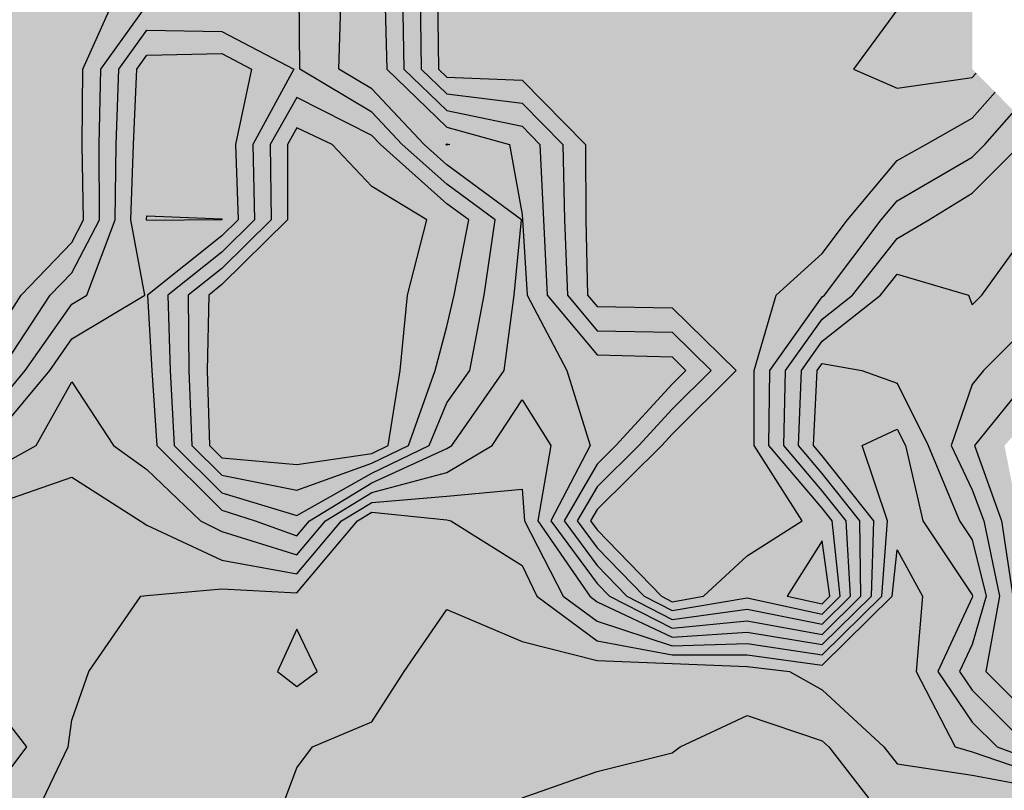
# Model space of a CAD drawing. Units: metres. Extents: x 605683 to 606200, y 961060 to 961537.
# Drawn here: x 605999 to 606065, y 961448 to 961499 of the extents above; entities that cross this region are included whole.
import ezdxf

# ---------------------------------------------------------------- set-up
doc = ezdxf.new("R2010")
doc.units = ezdxf.units.M
doc.header["$MEASUREMENT"] = 0
doc.layers.add('GSLAYER', color=7, linetype='CONTINUOUS')

msp = doc.modelspace()

# ---------------------------------------------------------------- hatches: boundary and pattern name
at = {"layer": 'GSLAYER'}
for color, points in [(152, [(606042.817, 961460.436), (606042.105, 961460.8), (606038.947, 961464.055), (606037.787, 961465.251), (606037.344, 961465.85), (606037.787, 961466.611), (606039.322, 961468.131), (606042.121, 961470.9), (606042.817, 961471.663), (606044.503, 961473.346), (606047.113, 961475.95), (606044.503, 961478.502), (606044.393, 961478.61), (606042.817, 961480.151), (606037.787, 961480.224), (606037.141, 961481), (606037.027, 961486.05), (606037.003, 961491.1), (606034.278, 961493.863), (606033.654, 961494.496), (606032.756, 961495.406), (606027.726, 961495.611), (606027.165, 961496.15), (606027.101, 961501.2), (606026.916, 961506.25), (606026.871, 961511.3), (606026.726, 961516.35), (606024.172, 961519.73), (606022.695, 961519.73), (606025.355, 961516.35), (606025.588, 961511.3), (606025.688, 961506.25), (606025.921, 961501.2), (606026.005, 961496.15), (606026.565, 961495.611), (606026.779, 961495.406), (606027.726, 961494.496), (606032.756, 961493.863), (606035.482, 961491.1), (606035.611, 961486.05), (606035.796, 961481), (606036.442, 961480.224), (606036.503, 961480.151), (606037.787, 961478.61), (606042.817, 961478.502), (606045.427, 961475.95), (606042.817, 961473.346), (606041.282, 961471.663), (606040.585, 961470.9), (606037.787, 961468.131), (606036.903, 961466.611), (606036.461, 961465.85), (606036.903, 961465.251), (606037.787, 961464.055), (606040.945, 961460.8), (606041.657, 961460.436)]), (134, [(606042.817, 961459.842), (606040.945, 961460.8), (606038.947, 961462.859), (606037.787, 961464.055), (606036.461, 961465.85), (606037.787, 961468.131), (606039.322, 961469.65), (606040.585, 961470.9), (606042.817, 961473.346), (606044.503, 961475.028), (606045.427, 961475.95), (606044.503, 961476.854), (606044.358, 961476.995), (606042.817, 961478.502), (606037.787, 961478.61), (606035.796, 961481), (606035.611, 961486.05), (606035.482, 961491.1), (606034.278, 961492.321), (606033.232, 961493.381), (606032.756, 961493.863), (606027.726, 961494.496), (606026.005, 961496.15), (606025.921, 961501.2), (606025.688, 961506.25), (606025.588, 961511.3), (606025.355, 961516.35), (606024.066, 961517.987), (606022.695, 961517.987), (606023.984, 961516.35), (606024.305, 961511.3), (606024.46, 961506.25), (606024.741, 961501.2), (606024.844, 961496.15), (606026.565, 961494.496), (606027.224, 961493.863), (606027.726, 961493.381), (606032.756, 961492.321), (606033.96, 961491.1), (606034.195, 961486.05), (606034.451, 961481), (606036.442, 961478.61), (606036.531, 961478.502), (606037.787, 961476.995), (606042.817, 961476.854), (606043.741, 961475.95), (606042.817, 961475.028), (606041.282, 961473.346), (606039.05, 961470.9), (606037.787, 961469.65), (606036.903, 961468.131), (606035.577, 961465.85), (606036.903, 961464.055), (606037.787, 961462.859), (606039.784, 961460.8), (606041.657, 961459.842)]), (112, [(606019.111, 961466.219), (606022.695, 961468.407), (606024.129, 961469.063), (606027.726, 961470.707), (606028.053, 961470.9), (606030.05, 961473.782), (606031.552, 961475.95), (606032.234, 961481), (606032.728, 961486.05), (606029.498, 961488.429), (606027.726, 961489.735), (606026.194, 961491.1), (606024.161, 961493.263), (606022.695, 961494.822), (606020.47, 961496.15), (606020.633, 961501.2), (606022.195, 961506.25), (606022.326, 961511.3), (606022.695, 961515.382), (606021.41, 961515.382), (606020.873, 961511.3), (606021.05, 961506.25), (606017.82, 961501.2), (606017.857, 961496.15), (606020.082, 961494.822), (606022.695, 961493.263), (606024.729, 961491.1), (606026.26, 961489.735), (606027.726, 961488.429), (606030.956, 961486.05), (606030.225, 961481), (606029.249, 961475.95), (606027.726, 961473.782), (606026.524, 961470.9), (606026.123, 961470.707), (606022.695, 961469.063), (606021.535, 961468.407), (606017.665, 961466.219)]), (3, [(606031.737, 961491.151), (606027.726, 961492.266), (606025.065, 961494.822), (606023.684, 961496.15), (606023.561, 961501.2), (606023.231, 961506.25), (606023.021, 961511.3), (606022.695, 961515.382), (606022.326, 961511.3), (606022.195, 961506.25), (606020.633, 961501.2), (606020.47, 961496.15), (606022.695, 961494.822), (606025.098, 961492.266), (606026.146, 961491.151)]), (112, [(606042.817, 961459.249), (606039.784, 961460.8), (606038.947, 961461.663), (606037.787, 961462.859), (606035.577, 961465.85), (606037.787, 961469.65), (606039.05, 961470.9), (606042.817, 961475.028), (606043.741, 961475.95), (606042.817, 961476.854), (606037.787, 961476.995), (606034.451, 961481), (606034.195, 961486.05), (606034.178, 961486.403), (606033.96, 961491.1), (606032.811, 961492.266), (606032.756, 961492.321), (606027.726, 961493.381), (606024.844, 961496.15), (606024.741, 961501.2), (606024.46, 961506.25), (606024.305, 961511.3), (606024.045, 961515.382), (606022.695, 961515.382), (606023.021, 961511.3), (606023.231, 961506.25), (606023.561, 961501.2), (606023.684, 961496.15), (606026.565, 961493.381), (606027.668, 961492.321), (606027.726, 961492.266), (606031.92, 961491.1), (606032.756, 961486.403), (606032.778, 961486.05), (606033.106, 961481), (606035.211, 961476.995), (606035.286, 961476.854), (606035.761, 961475.95), (606036.045, 961475.028), (606037.32, 961470.9), (606036.67, 961469.65), (606034.694, 961465.85), (606036.903, 961462.859), (606037.787, 961461.663), (606038.624, 961460.8), (606041.657, 961459.249)]), (5, [(606057.908, 961494.869), (606056.676, 961495.406), (606056.205, 961495.611), (606054.968, 961496.15), (606057.908, 961500.137), (606060.306, 961501.2), (606062.939, 961501.66), (606027.084, 961501.66), (606027.101, 961501.2), (606027.114, 961500.137), (606027.165, 961496.15), (606027.726, 961495.611), (606032.756, 961495.406), (606033.286, 961494.869)]), (180, [(606062.939, 961495.594), (606063.199, 961495.889), (606062.939, 961496.15), (606062.939, 961500.137), (606062.939, 961501.2), (606063.059, 961501.321), (606062.939, 961501.66), (606060.998, 961501.321), (606060.306, 961501.2), (606057.908, 961500.137), (606054.968, 961496.15), (606055.568, 961495.889), (606056.244, 961495.594), (606057.908, 961494.869)]), (5, [(606003.321, 961488.223), (606003.26, 961491.1), (606003.27, 961491.971), (606003.317, 961496.15), (606004.643, 961499.121), (606005.242, 961500.465), (605983.62, 961500.465), (605982.452, 961499.121), (605979.917, 961496.15), (605977.422, 961491.971), (605976.192, 961491.1), (605972.391, 961488.223)]), (152, [(605995.533, 961474.682), (605997.543, 961475.632), (605997.808, 961475.95), (605999.47, 961478.476), (606001.13, 961481), (606002.574, 961482.499), (606003.63, 961484.526), (606004.424, 961486.05), (606004.407, 961491.1), (606004.522, 961496.15), (606007.604, 961500.435), (606005.229, 961500.435), (606003.317, 961496.15), (606003.26, 961491.1), (606003.367, 961486.05), (606002.574, 961484.526), (606000.622, 961482.499), (605999.178, 961481), (605997.543, 961478.476), (605995.101, 961475.95), (605994.451, 961475.632), (605992.513, 961474.682)]), (134, [(606017.838, 961498.76), (606017.828, 961500.174), (606007.416, 961500.174), (606006.399, 961498.76)]), (134, [(605996.437, 961473.256), (605997.543, 961473.659), (605999.185, 961475.632), (605999.45, 961475.95), (606002.574, 961480.392), (606003.585, 961481), (606004.148, 961482.499), (606005.48, 961486.05), (606005.554, 961491.1), (606005.727, 961496.15), (606007.604, 961498.76), (606006.399, 961498.76), (606004.522, 961496.15), (606004.407, 961491.1), (606004.424, 961486.05), (606002.574, 961482.499), (606001.13, 961481), (606000.73, 961480.392), (605997.808, 961475.95), (605997.543, 961475.632), (605993.364, 961473.659), (605992.513, 961473.256)]), (112, [(606015.473, 961497.192), (606012.635, 961498.683), (606007.604, 961498.76), (606007.548, 961498.683), (606006.476, 961497.192)]), (134, [(606021.034, 961494.255), (606017.857, 961496.15), (606017.838, 961498.683), (606017.838, 961498.76), (606007.604, 961498.76), (606012.635, 961498.683), (606017.457, 961496.15), (606016.424, 961494.255)]), (112, [(605997.664, 961471.831), (605999.185, 961473.659), (606001.093, 961475.95), (606002.574, 961478.056), (606006.46, 961480.392), (606007.471, 961481), (606006.536, 961486.05), (606006.701, 961491.1), (606006.931, 961496.15), (606007.604, 961497.085), (606012.635, 961497.192), (606006.476, 961497.192), (606006.399, 961497.085), (606005.727, 961496.15), (606005.554, 961491.1), (606005.48, 961486.05), (606003.585, 961481), (606002.574, 961480.392), (606000.931, 961478.056), (605999.45, 961475.95), (605997.543, 961473.659), (605992.513, 961471.831)]), (3, [(606013.725, 961486.313), (606013.539, 961491.1), (606014.618, 961496.15), (606012.837, 961497.085), (606012.635, 961497.192), (606007.604, 961497.085), (606006.931, 961496.15), (606006.701, 961491.1), (606006.544, 961486.313)]), (112, [(606017.665, 961466.219), (606016.471, 961466.581), (606012.635, 961467.746), (606009.447, 961470.9), (606009.177, 961475.95), (606009.018, 961481), (606012.635, 961483.874), (606013.733, 961484.961), (606014.834, 961486.05), (606014.704, 961491.1), (606017.457, 961496.15), (606015.473, 961497.192), (606012.635, 961497.192), (606014.618, 961496.15), (606013.539, 961491.1), (606013.735, 961486.05), (606012.635, 961484.961), (606011.267, 961483.874), (606007.651, 961481), (606007.938, 961475.95), (606008.27, 961470.9), (606011.457, 961467.746), (606012.635, 961466.581), (606013.744, 961466.219)]), (134, [(606053.572, 961459.606), (606054.786, 961460.8), (606054.484, 961465.85), (606053.805, 961466.706), (606052.878, 961467.875), (606050.304, 961470.9), (606050.429, 961475.95), (606052.878, 961479.386), (606054.757, 961480.872), (606054.918, 961481), (606057.908, 961484.788), (606060.018, 961486.05), (606062.102, 961487.318), (606062.939, 961487.828), (606065.35, 961490.249), (606066.198, 961491.1), (606067.031, 961492.042), (606065.754, 961493.324), (606062.939, 961496.15), (606065.754, 961493.324), (606064.62, 961492.042), (606063.787, 961491.1), (606062.939, 961490.249), (606058.783, 961487.828), (606057.908, 961487.318), (606056.842, 961486.05), (606055.892, 961484.788), (606053.039, 961481), (606052.878, 961480.872), (606051.818, 961479.386), (606049.369, 961475.95), (606049.309, 961470.9), (606051.883, 961467.875), (606052.878, 961466.706), (606053.557, 961465.85), (606054.092, 961460.8), (606052.878, 961459.606)]), (5, [(606064.215, 961494.869), (606063.492, 961495.594), (606063.199, 961495.889), (606062.939, 961496.15), (606063.199, 961495.889), (606062.939, 961495.594), (606057.908, 961494.869)]), (112, [(606067.969, 961491.1), (606067.031, 961492.042), (606062.939, 961496.15), (606067.031, 961492.042), (606066.198, 961491.1)]), (5, [(606044.918, 961460.8), (606047.848, 961463.505), (606050.599, 961465.251), (606051.543, 961465.85), (606051.056, 961466.611), (606048.314, 961470.9), (606048.313, 961471.663), (606048.309, 961475.95), (606049.541, 961480.151), (606049.562, 961480.224), (606049.79, 961481), (606052.878, 961483.78), (606054.572, 961486.05), (606057.908, 961490.019), (606059.828, 961491.1), (606062.939, 961492.868), (606064.477, 961494.606), (606064.215, 961494.869), (606033.286, 961494.869), (606033.545, 961494.606), (606035.26, 961492.868), (606037.003, 961491.1), (606037.008, 961490.019), (606037.027, 961486.05), (606037.078, 961483.78), (606037.141, 961481), (606037.787, 961480.224), (606042.817, 961480.151), (606047.113, 961475.95), (606042.817, 961471.663), (606042.121, 961470.9), (606037.787, 961466.611), (606037.344, 961465.85), (606037.787, 961465.251), (606039.481, 961463.505), (606042.105, 961460.8), (606042.817, 961460.436)]), (152, [(606053.698, 961464.519), (606053.557, 961465.85), (606052.878, 961466.706), (606049.309, 961470.9), (606049.369, 961475.95), (606052.878, 961480.872), (606053.039, 961481), (606055.133, 961483.78), (606056.842, 961486.05), (606057.908, 961487.318), (606062.545, 961490.019), (606062.939, 961490.249), (606063.787, 961491.1), (606065.35, 961492.868), (606065.754, 961493.324), (606064.477, 961494.606), (606063.934, 961495.151), (606064.477, 961494.606), (606063.342, 961493.324), (606062.939, 961492.868), (606059.828, 961491.1), (606058.316, 961490.249), (606057.908, 961490.019), (606055.638, 961487.318), (606054.572, 961486.05), (606052.878, 961483.78), (606049.79, 961481), (606049.752, 961480.872), (606048.309, 961475.95), (606048.314, 961470.9), (606050.996, 961466.706), (606051.543, 961465.85), (606049.446, 961464.519)]), (134, [(606017.665, 961467.923), (606012.635, 961468.911), (606010.625, 961470.9), (606010.416, 961475.95), (606010.385, 961481), (606012.635, 961482.788), (606013.733, 961483.874), (606015.932, 961486.05), (606015.869, 961491.1), (606017.665, 961494.255), (606016.424, 961494.255), (606014.704, 961491.1), (606014.834, 961486.05), (606012.635, 961483.874), (606011.267, 961482.788), (606009.018, 961481), (606009.177, 961475.95), (606009.447, 961470.9), (606011.457, 961468.911), (606012.456, 961467.923)]), (152, [(606021.7, 961492.209), (606017.665, 961494.255), (606016.5, 961492.209)]), (134, [(606020.679, 961467.923), (606022.695, 961469.063), (606024.062, 961469.718), (606026.524, 961470.9), (606027.726, 961473.782), (606029.249, 961475.95), (606029.816, 961478.882), (606030.225, 961481), (606030.956, 961486.05), (606029.498, 961487.124), (606027.726, 961488.429), (606024.729, 961491.1), (606024.161, 961491.704), (606022.695, 961493.263), (606021.034, 961494.255), (606017.665, 961494.255), (606019.62, 961493.263), (606022.695, 961491.704), (606023.263, 961491.1), (606026.26, 961488.429), (606027.726, 961487.124), (606029.183, 961486.05), (606028.217, 961481), (606027.726, 961478.882), (606026.931, 961475.95), (606026.169, 961473.782), (606025.158, 961470.9), (606022.695, 961469.718), (606020.858, 961469.063), (606017.665, 961467.923)]), (152, [(606017.665, 961469.627), (606012.635, 961470.076), (606011.802, 961470.9), (606011.656, 961475.95), (606011.752, 961481), (606012.635, 961481.701), (606013.733, 961482.788), (606017.031, 961486.05), (606017.033, 961491.1), (606017.665, 961492.209), (606016.5, 961492.209), (606015.869, 961491.1), (606015.932, 961486.05), (606012.635, 961482.788), (606011.267, 961481.701), (606010.385, 961481), (606010.416, 961475.95), (606010.625, 961470.9), (606011.457, 961470.076), (606011.911, 961469.627)]), (5, [(606020.69, 961470.076), (606022.695, 961470.374), (606023.791, 961470.9), (606024.58, 961475.95), (606025.074, 961481), (606025.255, 961481.701), (606026.384, 961486.05), (606022.695, 961488.291), (606020.027, 961491.1), (606017.665, 961492.209), (606017.033, 961491.1), (606017.032, 961488.291), (606017.031, 961486.05), (606012.635, 961481.701), (606011.752, 961481), (606011.656, 961475.95), (606011.802, 961470.9), (606012.334, 961470.374), (606012.635, 961470.076), (606017.665, 961469.627)]), (152, [(606022.439, 961469.627), (606022.695, 961469.718), (606024.062, 961470.374), (606025.158, 961470.9), (606026.931, 961475.95), (606027.726, 961478.882), (606028.217, 961481), (606029.183, 961486.05), (606027.726, 961487.124), (606026.416, 961488.291), (606023.263, 961491.1), (606022.695, 961491.704), (606021.7, 961492.209), (606017.665, 961492.209), (606018.74, 961491.704), (606020.027, 961491.1), (606022.695, 961488.291), (606024.617, 961487.124), (606026.384, 961486.05), (606025.074, 961481), (606024.867, 961478.882), (606024.58, 961475.95), (606023.791, 961470.9), (606022.695, 961470.374), (606018.281, 961469.718), (606017.665, 961469.627)]), (3, [(606027.726, 961491.041), (606027.659, 961491.1), (606027.726, 961491.151), (606026.146, 961491.151), (606026.194, 961491.1), (606026.26, 961491.041)]), (3, [(606036.374, 961473.963), (606035.761, 961475.95), (606033.106, 961481), (606032.778, 961486.05), (606032.756, 961486.403), (606032.163, 961489.735), (606031.93, 961491.041), (606026.26, 961491.041), (606027.726, 961489.735), (606032.249, 961486.403), (606032.728, 961486.05), (606032.234, 961481), (606031.552, 961475.95), (606030.175, 961473.963)]), (80, [(606027.908, 961491.1), (606027.726, 961491.151), (606027.659, 961491.1), (606027.726, 961491.041)]), (3, [(606031.93, 961491.041), (606031.92, 961491.1), (606031.737, 961491.151), (606027.726, 961491.151), (606027.908, 961491.1), (606027.726, 961491.041)]), (112, [(606064.589, 961482.408), (606066.308, 961484.788), (606067.219, 961486.05), (606067.969, 961486.803), (606068.237, 961487.828), (606069.091, 961491.1), (606066.198, 961491.1), (606062.939, 961487.828), (606061.255, 961486.803), (606060.018, 961486.05), (606057.908, 961484.788), (606056.029, 961482.408)]), (3, [(606078.714, 961480.342), (606078.803, 961481), (606078.03, 961482.116), (606073, 961483.831), (606071.701, 961486.05), (606071.939, 961486.803), (606073, 961490.167), (606068.848, 961490.167), (606067.969, 961486.803), (606067.219, 961486.05), (606065.617, 961483.831), (606064.378, 961482.116), (606063.572, 961481), (606062.939, 961480.342)]), (5, [(606001.631, 961483.548), (606002.574, 961484.526), (606002.633, 961484.64), (606003.367, 961486.05), (606003.321, 961488.223), (605958.481, 961488.223), (605960.082, 961486.05), (605962.33, 961484.64), (605962.445, 961484.526), (605963.432, 961483.548)]), (3, [(606007.988, 961475.182), (606007.938, 961475.95), (606007.818, 961478.056), (606007.651, 961481), (606012.635, 961484.961), (606013.675, 961485.99), (606006.547, 961485.99), (606006.737, 961484.961), (606007.471, 961481), (606002.574, 961478.056), (606001.093, 961475.95), (606000.454, 961475.182)]), (3, [(606007.604, 961485.99), (606007.592, 961486.05), (606007.604, 961486.313), (606006.544, 961486.313), (606006.536, 961486.05), (606006.547, 961485.99)]), (80, [(606012.635, 961486.048), (606012.637, 961486.05), (606012.635, 961486.101), (606007.604, 961486.313), (606007.594, 961486.101), (606007.592, 961486.05), (606007.592, 961486.048), (606007.604, 961485.99)]), (3, [(606013.675, 961485.99), (606013.733, 961486.048), (606013.735, 961486.05), (606013.733, 961486.101), (606013.725, 961486.313), (606007.604, 961486.313), (606012.635, 961486.101), (606012.637, 961486.05), (606012.635, 961486.048), (606007.604, 961485.99)]), (5, [(605993.622, 961475.225), (605995.101, 961475.95), (605997.543, 961478.476), (605999.135, 961480.932), (605999.178, 961481), (606001.631, 961483.548), (605972.391, 961483.548), (605977.291, 961481), (605977.422, 961480.932), (605979.311, 961478.476), (605981.255, 961475.95), (605982.218, 961475.225)]), (112, [(606053.572, 961458.922), (606055.481, 961460.8), (606055.411, 961465.85), (606053.805, 961467.875), (606052.878, 961469.044), (606051.299, 961470.9), (606051.488, 961475.95), (606052.878, 961477.899), (606054.757, 961479.386), (606056.797, 961481), (606057.908, 961482.408), (606056.029, 961482.408), (606054.918, 961481), (606052.878, 961479.386), (606051.818, 961477.899), (606050.429, 961475.95), (606050.304, 961470.9), (606051.883, 961469.044), (606052.878, 961467.875), (606054.484, 961465.85), (606054.786, 961460.8), (606052.878, 961458.922)]), (3, [(606062.939, 961480.342), (606062.679, 961481), (606057.908, 961482.408), (606056.797, 961481), (606055.966, 961480.342)]), (112, [(606063.572, 961481), (606064.589, 961482.408), (606057.908, 961482.408), (606062.679, 961481), (606062.939, 961480.342)]), (3, [(606064.147, 961476.412), (606065.636, 961477.899), (606067.969, 961480.227), (606055.821, 961480.227), (606052.878, 961477.899), (606051.818, 961476.412)]), (3, [(606078.698, 961480.227), (606078.714, 961480.342), (606055.966, 961480.342), (606055.821, 961480.227)]), (112, [(606071.736, 961476.767), (606067.969, 961480.227), (606064.502, 961476.767)]), (112, [(606067.969, 961453.823), (606066.05, 961455.75), (606065.659, 961460.8), (606064.902, 961465.85), (606064.149, 961467.948), (606063.09, 961470.9), (606066.386, 961474.998), (606067.151, 961475.95), (606067.969, 961476.767), (606064.502, 961476.767), (606063.683, 961475.95), (606062.939, 961474.998), (606061.523, 961470.9), (606062.939, 961467.948), (606063.718, 961465.85), (606064.76, 961460.8), (606063.857, 961455.75), (606065.776, 961453.823)]), (3, [(606053.572, 961458.239), (606056.175, 961460.8), (606056.339, 961465.85), (606053.805, 961469.044), (606052.878, 961470.214), (606052.294, 961470.9), (606052.548, 961475.95), (606052.878, 961476.412), (606051.818, 961476.412), (606051.488, 961475.95), (606051.299, 961470.9), (606051.883, 961470.214), (606052.878, 961469.044), (606055.411, 961465.85), (606055.481, 961460.8), (606052.878, 961458.239)]), (80, [(606059.439, 961472.013), (606057.908, 961475.091), (606055.529, 961475.95), (606052.878, 961476.412), (606052.548, 961475.95), (606052.505, 961475.091), (606052.35, 961472.013)]), (3, [(606067.969, 961451.622), (606065.096, 961454.506), (606063.857, 961455.75), (606064.183, 961457.575), (606064.76, 961460.8), (606063.978, 961464.588), (606063.718, 961465.85), (606062.939, 961467.948), (606061.523, 961470.9), (606062.939, 961474.998), (606063.011, 961475.091), (606063.683, 961475.95), (606064.147, 961476.412), (606052.878, 961476.412), (606055.529, 961475.95), (606057.908, 961475.091), (606057.954, 961474.998), (606059.993, 961470.9), (606061.22, 961467.948), (606062.092, 961465.85), (606062.939, 961464.588), (606063.862, 961460.8), (606062.939, 961457.575), (606062.091, 961455.75), (606062.939, 961454.506), (606065.812, 961451.622)]), (3, [(605998.489, 961469.969), (606000.177, 961470.9), (606000.617, 961471.685), (606002.574, 961475.182), (606000.454, 961475.182), (605997.543, 961471.685), (605994.857, 961470.9), (605992.513, 961469.969)]), (80, [(606008.146, 961468.785), (606007.604, 961469.305), (606007.404, 961469.448), (606005.379, 961470.9), (606002.574, 961475.182), (606000.177, 961470.9), (605997.543, 961469.448), (605997.209, 961469.305), (605995.998, 961468.785)]), (3, [(606017.665, 961464.853), (606016.875, 961465.135), (606014.873, 961465.85), (606012.635, 961466.581), (606009.882, 961469.305), (606008.27, 961470.9), (606007.988, 961475.182), (606002.574, 961475.182), (606005.379, 961470.9), (606007.604, 961469.305), (606010.445, 961466.581), (606011.209, 961465.85), (606012.635, 961465.135), (606013.548, 961464.853)]), (134, [(606067.969, 961456.122), (606066.557, 961460.8), (606066.087, 961465.85), (606065.101, 961470.9), (606067.969, 961474.188), (606065.734, 961474.188), (606063.09, 961470.9), (606064.902, 961465.85), (606065.659, 961460.8), (606066.021, 961456.122)]), (3, [(606018.739, 961464.853), (606019.581, 961465.85), (606022.695, 961467.751), (606025.122, 961468.407), (606027.726, 961469.111), (606030.437, 961470.707), (606030.764, 961470.9), (606032.756, 961473.963), (606030.175, 961473.963), (606028.053, 961470.9), (606027.726, 961470.707), (606024.234, 961469.111), (606022.695, 961468.407), (606021.621, 961467.751), (606018.506, 961465.85), (606017.665, 961464.853)]), (80, [(606034.181, 961467.98), (606034.378, 961469.111), (606034.69, 961470.9), (606032.756, 961473.963), (606030.764, 961470.9), (606027.726, 961469.111), (606023.543, 961467.98)]), (3, [(606042.817, 961458.655), (606039.339, 961460.434), (606038.624, 961460.8), (606037.787, 961461.663), (606034.694, 961465.85), (606037.32, 961470.9), (606036.374, 961473.963), (606032.756, 961473.963), (606034.69, 961470.9), (606033.81, 961465.85), (606036.697, 961461.663), (606037.292, 961460.8), (606037.787, 961460.434), (606041.559, 961458.655)]), (80, [(606053.572, 961457.556), (606056.869, 961460.8), (606057.266, 961465.85), (606055.791, 961470.214), (606055.56, 961470.9), (606057.908, 961472.013), (606052.35, 961472.013), (606052.294, 961470.9), (606052.878, 961470.214), (606056.339, 961465.85), (606056.175, 961460.8), (606052.878, 961457.556)]), (70, [(606060.915, 961463.921), (606059.621, 961465.85), (606058.462, 961470.9), (606057.908, 961472.013), (606055.56, 961470.9), (606057.266, 961465.85), (606057.114, 961463.921)]), (80, [(606067.969, 961450.238), (606066.731, 961450.7), (606065.069, 961452.368), (606062.939, 961454.506), (606062.091, 961455.75), (606062.939, 961457.575), (606063.837, 961460.713), (606063.862, 961460.8), (606063.837, 961460.902), (606062.939, 961464.588), (606062.092, 961465.85), (606059.993, 961470.9), (606059.439, 961472.013), (606057.908, 961472.013), (606058.462, 961470.9), (606059.621, 961465.85), (606060.468, 961464.588), (606062.939, 961460.902), (606062.964, 961460.8), (606062.939, 961460.713), (606061.481, 961457.575), (606060.633, 961455.75), (606061.481, 961454.506), (606062.939, 961452.368), (606064.6, 961450.7), (606065.839, 961450.238)]), (152, [(606020.434, 961468.911), (606022.439, 961469.627), (606011.911, 961469.627), (606012.635, 961468.911), (606017.665, 961467.923)]), (80, [(605998.275, 961467.29), (606002.574, 961468.785), (605995.998, 961468.785), (605992.513, 961467.29)]), (70, [(606017.665, 961462.309), (606012.635, 961463.215), (606007.604, 961465.57), (606007.169, 961465.85), (606005.313, 961467.036), (606002.574, 961468.785), (605997.543, 961467.036), (605994.952, 961465.85), (605994.776, 961465.57), (605993.294, 961463.215), (605992.725, 961462.309)]), (80, [(606017.665, 961463.581), (606012.635, 961465.135), (606011.768, 961465.57), (606011.209, 961465.85), (606008.146, 961468.785), (606002.574, 961468.785), (606007.169, 961465.85), (606007.604, 961465.57), (606008.532, 961465.135), (606011.852, 961463.581)]), (134, [(606020.367, 961467.746), (606020.679, 961467.923), (606012.456, 961467.923), (606012.635, 961467.746), (606017.665, 961466.219)]), (80, [(606018.739, 961463.581), (606020.655, 961465.85), (606022.695, 961467.096), (606027.726, 961467.514), (606030.285, 961467.751), (606032.756, 961467.98), (606023.543, 961467.98), (606022.695, 961467.751), (606022.307, 961467.514), (606021.621, 961467.096), (606019.581, 961465.85), (606017.665, 961463.581)]), (70, [(606032.88, 961466.44), (606032.827, 961467.096), (606032.794, 961467.514), (606032.756, 961467.98), (606027.726, 961467.514), (606022.695, 961467.096), (606021.621, 961466.44)]), (80, [(606042.817, 961458.062), (606040.568, 961459.122), (606037.787, 961460.434), (606037.292, 961460.8), (606033.81, 961465.85), (606034.181, 961467.98), (606032.756, 961467.98), (606032.927, 961465.85), (606035.516, 961460.8), (606036.01, 961460.434), (606037.787, 961459.122), (606041.012, 961458.062)]), (112, [(606018.506, 961465.85), (606019.111, 961466.219), (606013.744, 961466.219), (606014.873, 961465.85), (606017.665, 961464.853)]), (70, [(606018.739, 961462.309), (606021.729, 961465.85), (606022.695, 961466.44), (606021.621, 961466.44), (606020.655, 961465.85), (606017.665, 961462.309)]), (60, [(606033.626, 961461.036), (606032.756, 961462.855), (606027.976, 961465.85), (606027.726, 961465.918), (606022.695, 961466.44), (606021.839, 961465.918), (606021.729, 961465.85), (606019.2, 961462.855), (606017.665, 961461.036)]), (70, [(606042.817, 961457.468), (606041.777, 961457.81), (606037.787, 961459.122), (606035.516, 961460.8), (606034.462, 961462.855), (606032.927, 961465.85), (606032.922, 961465.918), (606032.88, 961466.44), (606022.695, 961466.44), (606027.726, 961465.918), (606027.976, 961465.85), (606032.756, 961462.855), (606033.739, 961460.8), (606036.01, 961459.122), (606037.787, 961457.81), (606039.626, 961457.468)]), (3, [(606018.739, 961464.853), (606013.548, 961464.853), (606017.665, 961463.581)]), (152, [(606051.039, 961460.689), (606050.53, 961460.8), (606052.237, 961463.505), (606052.878, 961464.519), (606049.446, 961464.519), (606047.848, 961463.505), (606044.918, 961460.8), (606044.279, 961460.689)]), (5, [(606053.398, 961460.8), (606052.878, 961464.519), (606050.53, 961460.8), (606052.878, 961460.289)]), (152, [(606053.572, 961460.289), (606054.092, 961460.8), (606053.698, 961464.519), (606052.878, 961464.519), (606053.398, 961460.8), (606052.878, 961460.289)]), (80, [(606018.43, 961463.215), (606018.739, 961463.581), (606011.852, 961463.581), (606012.635, 961463.215), (606017.665, 961462.309)]), (70, [(606053.572, 961456.873), (606057.564, 961460.8), (606057.908, 961463.921), (606057.114, 961463.921), (606056.869, 961460.8), (606052.878, 961456.873)]), (60, [(606059.213, 961456.19), (606059.609, 961460.8), (606057.908, 961463.921), (606057.564, 961460.8), (606052.878, 961456.19)]), (70, [(606067.969, 961449.444), (606065.519, 961450.358), (606064.6, 961450.7), (606062.939, 961452.368), (606060.633, 961455.75), (606062.939, 961460.713), (606062.964, 961460.8), (606062.939, 961460.902), (606060.915, 961463.921), (606057.908, 961463.921), (606059.553, 961460.902), (606059.609, 961460.8), (606059.601, 961460.713), (606059.175, 961455.75), (606060.936, 961452.368), (606061.804, 961450.7), (606062.939, 961450.358), (606065.63, 961449.444)]), (70, [(606017.882, 961461.294), (606018.079, 961461.527), (606018.455, 961461.972), (606018.739, 961462.309), (605992.725, 961462.309), (605992.513, 961461.972), (605987.482, 961461.527), (605987.421, 961461.294)]), (70, [(606003.254, 961454.419), (606003.723, 961455.75), (606007.195, 961460.8), (606007.604, 961460.855), (606012.635, 961461.294), (605987.421, 961461.294), (605987.304, 961460.855), (605987.29, 961460.8), (605986.885, 961455.75), (605986.86, 961454.419)]), (60, [(606034.947, 961459.908), (606033.739, 961460.8), (606033.713, 961460.855), (606033.626, 961461.036), (606009.684, 961461.036), (606007.604, 961460.855), (606007.195, 961460.8), (606006.582, 961459.908)]), (60, [(606017.665, 961461.036), (606012.635, 961461.294), (606009.684, 961461.036)]), (70, [(606017.882, 961461.294), (606012.635, 961461.294), (606017.665, 961461.036)]), (152, [(606046.343, 961460.436), (606041.657, 961460.436), (606042.817, 961459.842)]), (152, [(606046.343, 961460.436), (606047.848, 961460.689), (606044.279, 961460.689), (606042.817, 961460.436)]), (134, [(606051.398, 961459.924), (606047.848, 961460.689), (606043.305, 961459.924)]), (152, [(606052.878, 961460.289), (606051.039, 961460.689), (606047.848, 961460.689), (606049.707, 961460.289)]), (152, [(606053.572, 961460.289), (606049.707, 961460.289), (606052.878, 961459.606)]), (60, [(606026.819, 961458.591), (606027.726, 961459.908), (606006.582, 961459.908), (606005.676, 961458.591)]), (2, [(606054.733, 961452.812), (606052.878, 961454.533), (606050.678, 961455.75), (606047.848, 961456.101), (606042.817, 961456.281), (606037.787, 961456.498), (606032.756, 961457.763), (606027.726, 961459.908), (606026.248, 961457.763), (606025.377, 961456.498), (606025.228, 961456.281), (606025.103, 961456.101), (606024.862, 961455.75), (606024.079, 961454.533), (606022.971, 961452.812)]), (60, [(606052.878, 961456.19), (606052.199, 961456.281), (606050.582, 961456.498), (606047.848, 961456.865), (606042.817, 961456.875), (606038.04, 961457.763), (606037.787, 961457.81), (606034.947, 961459.908), (606027.726, 961459.908), (606032.646, 961457.81), (606032.756, 961457.763), (606036.29, 961456.875), (606036.327, 961456.865), (606037.787, 961456.498), (606042.817, 961456.281), (606045.357, 961456.19)]), (134, [(606047.236, 961459.842), (606041.657, 961459.842), (606042.817, 961459.249)]), (134, [(606047.236, 961459.842), (606047.848, 961459.924), (606043.305, 961459.924), (606042.817, 961459.842)]), (112, [(606051.239, 961459.249), (606047.848, 961459.924), (606042.817, 961459.249)]), (134, [(606052.878, 961459.606), (606051.398, 961459.924), (606047.848, 961459.924), (606049.448, 961459.606)]), (134, [(606053.572, 961459.606), (606049.448, 961459.606), (606052.878, 961458.922)]), (112, [(606051.687, 961459.16), (606051.239, 961459.249), (606041.657, 961459.249), (606041.831, 961459.16)]), (112, [(606047.848, 961459.16), (606041.831, 961459.16), (606042.817, 961458.655)]), (3, [(606050.604, 961458.655), (606047.848, 961459.16), (606042.817, 961458.655)]), (112, [(606052.878, 961458.922), (606051.687, 961459.16), (606047.848, 961459.16), (606049.144, 961458.922)]), (112, [(606053.572, 961458.922), (606049.144, 961458.922), (606052.878, 961458.239)]), (60, [(606017.665, 961454.738), (606016.368, 961455.75), (606017.665, 961458.591), (606005.676, 961458.591), (606003.723, 961455.75), (606003.366, 961454.738)]), (70, [(606019.022, 961455.75), (606017.665, 961458.591), (606016.368, 961455.75), (606017.665, 961454.738)]), (60, [(606024.211, 961454.738), (606024.862, 961455.75), (606026.819, 961458.591), (606017.665, 961458.591), (606019.022, 961455.75), (606017.665, 961454.738)]), (3, [(606052.027, 961458.395), (606050.604, 961458.655), (606041.559, 961458.655), (606042.111, 961458.395)]), (3, [(606047.848, 961458.395), (606042.111, 961458.395), (606042.817, 961458.062)]), (80, [(606049.846, 961458.062), (606047.848, 961458.395), (606042.817, 961458.062)]), (3, [(606052.878, 961458.239), (606052.027, 961458.395), (606047.848, 961458.395), (606048.781, 961458.239)]), (80, [(606052.434, 961457.63), (606049.846, 961458.062), (606041.012, 961458.062), (606042.324, 961457.63)]), (80, [(606047.848, 961457.63), (606042.324, 961457.63), (606042.817, 961457.468)]), (70, [(606048.924, 961457.468), (606047.848, 961457.63), (606042.817, 961457.468)]), (80, [(606052.878, 961457.556), (606052.434, 961457.63), (606047.848, 961457.63), (606048.339, 961457.556)]), (3, [(606053.572, 961458.239), (606048.781, 961458.239), (606052.878, 961457.556)]), (70, [(606052.878, 961456.873), (606052.868, 961456.875), (606048.924, 961457.468), (606039.626, 961457.468), (606042.817, 961456.875), (606043.66, 961456.873)]), (80, [(606053.572, 961457.556), (606048.339, 961457.556), (606052.878, 961456.873)]), (70, [(606053.564, 961456.865), (606053.572, 961456.873), (606043.66, 961456.873), (606047.848, 961456.865), (606052.878, 961456.19)]), (60, [(606067.969, 961448.65), (606067.52, 961448.803), (606065.259, 961449.57), (606062.939, 961450.358), (606061.804, 961450.7), (606059.809, 961454.533), (606059.175, 961455.75), (606059.205, 961456.101), (606059.213, 961456.19), (606045.357, 961456.19), (606047.848, 961456.101), (606050.678, 961455.75), (606052.878, 961454.533), (606057.009, 961450.7), (606057.282, 961450.358), (606057.908, 961449.57), (606062.939, 961448.803), (606063.749, 961448.65)]), (80, [(605997.564, 961442.788), (605997.543, 961442.82), (605994.572, 961445.65), (605997.214, 961447.785), (605997.543, 961448.052), (605999.566, 961450.7), (605997.543, 961453.281), (605992.513, 961454.419), (605991.513, 961453.281), (605989.246, 961450.7), (605987.644, 961448.052), (605987.482, 961447.785), (605986.395, 961445.65), (605987.055, 961442.82), (605987.063, 961442.788)]), (60, [(605993.396, 961423.901), (605995.226, 961425.45), (605997.543, 961429.092), (606000.171, 961430.479), (606000.21, 961430.5), (606001.547, 961435.55), (606002.574, 961437.336), (606007.604, 961438.926), (606009.631, 961440.6), (606012.635, 961443.773), (606016.299, 961445.65), (606017.665, 961449.294), (606018.717, 961450.7), (606022.695, 961452.384), (606022.764, 961452.491), (606024.211, 961454.738), (606003.366, 961454.738), (606002.574, 961452.491), (606002.559, 961452.384), (606002.332, 961450.7), (606001.663, 961449.294), (605999.929, 961445.65), (606000.643, 961443.773), (606001.851, 961440.6), (606000.916, 961438.926), (606000.026, 961437.336), (605999.029, 961435.55), (605997.582, 961430.5), (605997.543, 961430.479), (605996.661, 961429.092), (605994.344, 961425.45), (605992.513, 961423.901)]), (70, [(605993.396, 961424.648), (605994.344, 961425.45), (605997.543, 961430.479), (605997.582, 961430.5), (605999.029, 961435.55), (606000.273, 961437.777), (606001.851, 961440.6), (606001.006, 961442.82), (605999.929, 961445.65), (606001.072, 961448.052), (606002.332, 961450.7), (606002.574, 961452.491), (606002.852, 961453.281), (606003.254, 961454.419), (605992.513, 961454.419), (605997.543, 961453.281), (605998.162, 961452.491), (605999.566, 961450.7), (605997.543, 961448.052), (605994.572, 961445.65), (605997.543, 961442.82), (605999.017, 961440.6), (605997.543, 961437.777), (605997.073, 961435.55), (605996.697, 961430.5), (605996.684, 961430.479), (605993.461, 961425.45), (605992.513, 961424.648)]), (2, [(606027.899, 961440.704), (606029.951, 961443.773), (606031.206, 961445.65), (606032.756, 961447.282), (606037.787, 961449.057), (606038.745, 961449.294), (606042.817, 961450.302), (606043.368, 961450.7), (606046.94, 961452.384), (606047.848, 961452.812), (606022.971, 961452.812), (606022.695, 961452.384), (606018.717, 961450.7), (606018.419, 961450.302), (606017.665, 961449.294), (606017.576, 961449.057), (606016.911, 961447.282), (606016.299, 961445.65), (606012.635, 961443.773), (606009.729, 961440.704)]), (40, [(606057.375, 961445.562), (606057.234, 961445.65), (606055.971, 961447.282), (606054.597, 961449.057), (606053.633, 961450.302), (606053.326, 961450.7), (606052.878, 961451.115), (606047.848, 961452.812), (606044.248, 961451.115), (606043.368, 961450.7), (606042.817, 961450.302), (606037.787, 961449.057), (606032.756, 961447.282), (606031.206, 961445.65), (606031.147, 961445.562)]), (2, [(606067.969, 961447.856), (606062.939, 961448.803), (606057.908, 961449.57), (606057.009, 961450.7), (606056.562, 961451.115), (606054.733, 961452.812), (606047.848, 961452.812), (606052.878, 961451.115), (606053.326, 961450.7), (606054.2, 961449.57), (606054.794, 961448.803), (606055.527, 961447.856)]), (60, [(606069.08, 961448.65), (606063.749, 961448.65), (606067.969, 961447.856)]), (2, [(606068.24, 961447.248), (606069.125, 961447.856), (606055.527, 961447.856), (606055.997, 961447.248)])]:
    msp.add_hatch(color=color, dxfattribs=at).paths.add_polyline_path(points)

# ---------------------------------------------------------------- linework, layer by layer
at = {"layer": 'GSLAYER', "color": 7, "flags": 128}
for points in [[(605997.543, 961478.476), (605999.178, 961481), (606002.574, 961484.526), (606003.367, 961486.05), (606003.26, 961491.1), (606003.317, 961496.15), (606005.57, 961501.2)], [(605997.543, 961473.659), (605999.45, 961475.95), (606002.574, 961480.392), (606003.585, 961481), (606005.48, 961486.05), (606005.554, 961491.1), (606005.727, 961496.15), (606007.604, 961498.76), (606012.635, 961498.683), (606017.457, 961496.15), (606014.704, 961491.1), (606014.834, 961486.05), (606012.635, 961483.874), (606009.018, 961481), (606009.177, 961475.95), (606009.447, 961470.9), (606012.635, 961467.746), (606017.665, 961466.219), (606022.695, 961469.063), (606026.524, 961470.9), (606027.726, 961473.782), (606029.249, 961475.95), (606030.225, 961481), (606030.956, 961486.05), (606027.726, 961488.429), (606024.729, 961491.1), (606022.695, 961493.263), (606017.857, 961496.15), (606017.82, 961501.2)], [(605997.543, 961471.685), (606001.093, 961475.95), (606002.574, 961478.056), (606007.471, 961481), (606006.536, 961486.05), (606006.701, 961491.1), (606006.931, 961496.15), (606007.604, 961497.085), (606012.635, 961497.192), (606014.618, 961496.15), (606013.539, 961491.1), (606013.735, 961486.05), (606012.635, 961484.961), (606007.651, 961481), (606007.938, 961475.95), (606008.27, 961470.9), (606012.635, 961466.581), (606014.873, 961465.85), (606017.665, 961464.853), (606018.506, 961465.85), (606022.695, 961468.407), (606027.726, 961470.707), (606028.053, 961470.9), (606031.552, 961475.95), (606032.234, 961481), (606032.728, 961486.05), (606027.726, 961489.735), (606026.194, 961491.1), (606022.695, 961494.822), (606020.47, 961496.15), (606020.633, 961501.2)], [(606023.561, 961501.2), (606023.684, 961496.15), (606027.726, 961492.266), (606031.92, 961491.1), (606032.756, 961486.403), (606032.778, 961486.05), (606033.106, 961481), (606035.761, 961475.95), (606037.32, 961470.9), (606034.694, 961465.85), (606037.787, 961461.663), (606038.624, 961460.8), (606042.817, 961458.655), (606047.848, 961459.16), (606052.878, 961458.239), (606055.481, 961460.8), (606055.411, 961465.85), (606052.878, 961469.044), (606051.299, 961470.9), (606051.488, 961475.95), (606052.878, 961477.899), (606056.797, 961481), (606057.908, 961482.408), (606062.679, 961481), (606062.939, 961480.342), (606063.572, 961481), (606067.219, 961486.05)], [(606024.741, 961501.2), (606024.844, 961496.15), (606027.726, 961493.381), (606032.756, 961492.321), (606033.96, 961491.1), (606034.195, 961486.05), (606034.451, 961481), (606037.787, 961476.995), (606042.817, 961476.854), (606043.741, 961475.95), (606042.817, 961475.028), (606039.05, 961470.9), (606037.787, 961469.65), (606035.577, 961465.85), (606037.787, 961462.859), (606039.784, 961460.8), (606042.817, 961459.249), (606047.848, 961459.924), (606052.878, 961458.922), (606054.786, 961460.8), (606054.484, 961465.85), (606052.878, 961467.875), (606050.304, 961470.9), (606050.429, 961475.95), (606052.878, 961479.386), (606054.918, 961481), (606057.908, 961484.788), (606060.018, 961486.05), (606062.939, 961487.828), (606066.198, 961491.1)], [(606025.921, 961501.2), (606026.005, 961496.15), (606027.726, 961494.496), (606032.756, 961493.863), (606035.482, 961491.1), (606035.611, 961486.05), (606035.796, 961481), (606037.787, 961478.61), (606042.817, 961478.502), (606045.427, 961475.95), (606042.817, 961473.346), (606040.585, 961470.9), (606037.787, 961468.131), (606036.461, 961465.85), (606037.787, 961464.055), (606040.945, 961460.8), (606042.817, 961459.842), (606047.848, 961460.689), (606052.878, 961459.606), (606054.092, 961460.8), (606053.557, 961465.85), (606052.878, 961466.706), (606049.309, 961470.9), (606049.369, 961475.95), (606052.878, 961480.872), (606053.039, 961481), (606056.842, 961486.05), (606057.908, 961487.318), (606062.939, 961490.249), (606063.787, 961491.1), (606065.754, 961493.324)], [(606027.101, 961501.2), (606027.165, 961496.15), (606027.726, 961495.611), (606032.756, 961495.406), (606037.003, 961491.1), (606037.027, 961486.05), (606037.141, 961481), (606037.787, 961480.224), (606042.817, 961480.151), (606047.113, 961475.95), (606042.817, 961471.663), (606042.121, 961470.9), (606037.787, 961466.611), (606037.344, 961465.85), (606037.787, 961465.251), (606042.105, 961460.8), (606042.817, 961460.436), (606044.918, 961460.8), (606047.848, 961463.505), (606051.543, 961465.85), (606048.314, 961470.9), (606048.309, 961475.95), (606049.79, 961481), (606052.878, 961483.78), (606054.572, 961486.05), (606057.908, 961490.019), (606059.828, 961491.1), (606062.939, 961492.868), (606064.477, 961494.606)], [(606063.059, 961501.321), (606062.939, 961501.66), (606060.306, 961501.2), (606057.908, 961500.137), (606054.968, 961496.15), (606057.908, 961494.869), (606062.939, 961495.594), (606063.199, 961495.889)], [(605997.808, 961475.95), (606001.13, 961481), (606002.574, 961482.499), (606004.424, 961486.05), (606004.407, 961491.1), (606004.522, 961496.15), (606007.604, 961500.435)], [(606025.158, 961470.9), (606026.931, 961475.95), (606027.726, 961478.882), (606028.217, 961481), (606029.183, 961486.05), (606027.726, 961487.124), (606023.263, 961491.1), (606022.695, 961491.704), (606017.665, 961494.255), (606015.869, 961491.1), (606015.932, 961486.05), (606012.635, 961482.788), (606010.385, 961481), (606010.416, 961475.95), (606010.625, 961470.9), (606012.635, 961468.911), (606017.665, 961467.923), (606022.695, 961469.718), (606025.158, 961470.9)], [(606023.791, 961470.9), (606024.58, 961475.95), (606025.074, 961481), (606026.384, 961486.05), (606022.695, 961488.291), (606020.027, 961491.1), (606017.665, 961492.209), (606017.033, 961491.1), (606017.031, 961486.05), (606012.635, 961481.701), (606011.752, 961481), (606011.656, 961475.95), (606011.802, 961470.9), (606012.635, 961470.076), (606017.665, 961469.627), (606022.695, 961470.374), (606023.791, 961470.9)], [(606027.659, 961491.1), (606027.726, 961491.151), (606027.908, 961491.1), (606027.726, 961491.041), (606027.659, 961491.1)], [(606007.592, 961486.05), (606007.604, 961486.313), (606012.635, 961486.101), (606012.637, 961486.05), (606012.635, 961486.048), (606007.604, 961485.99), (606007.592, 961486.05)], [(606073.162, 961455.75), (606076.619, 961460.8), (606078.03, 961462.236), (606080.663, 961465.85), (606078.03, 961469.553), (606076.627, 961470.9), (606073, 961475.803), (606072.625, 961475.95), (606067.969, 961480.227), (606063.683, 961475.95), (606062.939, 961474.998), (606061.523, 961470.9), (606062.939, 961467.948), (606063.718, 961465.85), (606064.76, 961460.8), (606063.857, 961455.75), (606067.969, 961451.622), (606073, 961455.6), (606073.162, 961455.75)], [(606070.522, 961455.75), (606073, 961456.991), (606075.615, 961460.8), (606078.03, 961463.258), (606079.919, 961465.85), (606078.03, 961468.507), (606075.536, 961470.9), (606073, 961474.329), (606068.858, 961475.95), (606067.969, 961476.767), (606067.151, 961475.95), (606063.09, 961470.9), (606064.902, 961465.85), (606065.659, 961460.8), (606066.05, 961455.75), (606067.969, 961453.823), (606070.522, 961455.75)], [(605997.543, 961469.448), (606000.177, 961470.9), (606002.574, 961475.182), (606005.379, 961470.9), (606007.604, 961469.305), (606011.209, 961465.85), (606012.635, 961465.135), (606017.665, 961463.581), (606019.581, 961465.85), (606022.695, 961467.751), (606027.726, 961469.111), (606030.764, 961470.9), (606032.756, 961473.963), (606034.69, 961470.9), (606033.81, 961465.85), (606037.292, 961460.8), (606037.787, 961460.434), (606042.817, 961458.062), (606047.848, 961458.395), (606052.878, 961457.556), (606056.175, 961460.8), (606056.339, 961465.85), (606052.878, 961470.214), (606052.294, 961470.9), (606052.548, 961475.95), (606052.878, 961476.412), (606055.529, 961475.95), (606057.908, 961475.091), (606059.993, 961470.9), (606062.092, 961465.85), (606062.939, 961464.588), (606063.862, 961460.8), (606062.939, 961457.575), (606062.091, 961455.75), (606062.939, 961454.506), (606066.731, 961450.7)], [(605997.543, 961467.036), (606002.574, 961468.785), (606007.169, 961465.85), (606007.604, 961465.57), (606012.635, 961463.215), (606017.665, 961462.309), (606020.655, 961465.85), (606022.695, 961467.096), (606027.726, 961467.514), (606032.756, 961467.98), (606032.927, 961465.85), (606035.516, 961460.8), (606037.787, 961459.122), (606042.817, 961457.468), (606047.848, 961457.63), (606052.878, 961456.873), (606056.869, 961460.8), (606057.266, 961465.85), (606055.56, 961470.9), (606057.908, 961472.013), (606058.462, 961470.9), (606059.621, 961465.85), (606062.939, 961460.902), (606062.964, 961460.8), (606062.939, 961460.713), (606060.633, 961455.75), (606062.939, 961452.368), (606064.6, 961450.7), (606067.969, 961449.444)], [(605999.929, 961445.65), (606002.332, 961450.7), (606002.574, 961452.491), (606003.723, 961455.75), (606007.195, 961460.8), (606007.604, 961460.855), (606012.635, 961461.294), (606017.665, 961461.036), (606021.729, 961465.85), (606022.695, 961466.44), (606027.726, 961465.918), (606027.976, 961465.85), (606032.756, 961462.855), (606033.739, 961460.8), (606037.787, 961457.81), (606042.817, 961456.875), (606047.848, 961456.865), (606052.878, 961456.19), (606057.564, 961460.8), (606057.908, 961463.921), (606059.609, 961460.8), (606059.175, 961455.75), (606061.804, 961450.7), (606062.939, 961450.358), (606067.969, 961448.65)], [(606053.398, 961460.8), (606052.878, 961464.519), (606050.53, 961460.8), (606052.878, 961460.289), (606053.398, 961460.8)], [(605997.543, 961429.092), (606000.21, 961430.5), (606001.547, 961435.55), (606002.574, 961437.336), (606007.604, 961438.926), (606009.631, 961440.6), (606012.635, 961443.773), (606016.299, 961445.65), (606017.665, 961449.294), (606018.717, 961450.7), (606022.695, 961452.384), (606024.862, 961455.75), (606027.726, 961459.908), (606032.756, 961457.763), (606037.787, 961456.498), (606042.817, 961456.281), (606047.848, 961456.101), (606050.678, 961455.75), (606052.878, 961454.533), (606057.009, 961450.7), (606057.908, 961449.57), (606062.939, 961448.803), (606067.969, 961447.856)], [(606019.022, 961455.75), (606017.665, 961458.591), (606016.368, 961455.75), (606017.665, 961454.738), (606019.022, 961455.75)], [(605993.461, 961425.45), (605996.697, 961430.5), (605997.073, 961435.55), (605997.543, 961437.777), (605999.017, 961440.6), (605997.543, 961442.82), (605994.572, 961445.65), (605997.543, 961448.052), (605999.566, 961450.7), (605997.543, 961453.281), (605992.513, 961454.419), (605989.246, 961450.7), (605987.482, 961447.785), (605986.395, 961445.65), (605987.482, 961440.989), (605987.586, 961440.6), (605988.133, 961435.55), (605987.482, 961435.066), (605984.112, 961430.5), (605987.482, 961426.38), (605990.198, 961425.45), (605992.513, 961424.648), (605993.461, 961425.45)], [(606032.756, 961447.282), (606037.787, 961449.057), (606042.817, 961450.302), (606043.368, 961450.7), (606047.848, 961452.812), (606052.878, 961451.115), (606053.326, 961450.7), (606057.234, 961445.65)]]:
    msp.add_lwpolyline(points, dxfattribs=at)

doc.saveas('drawing.dxf')
